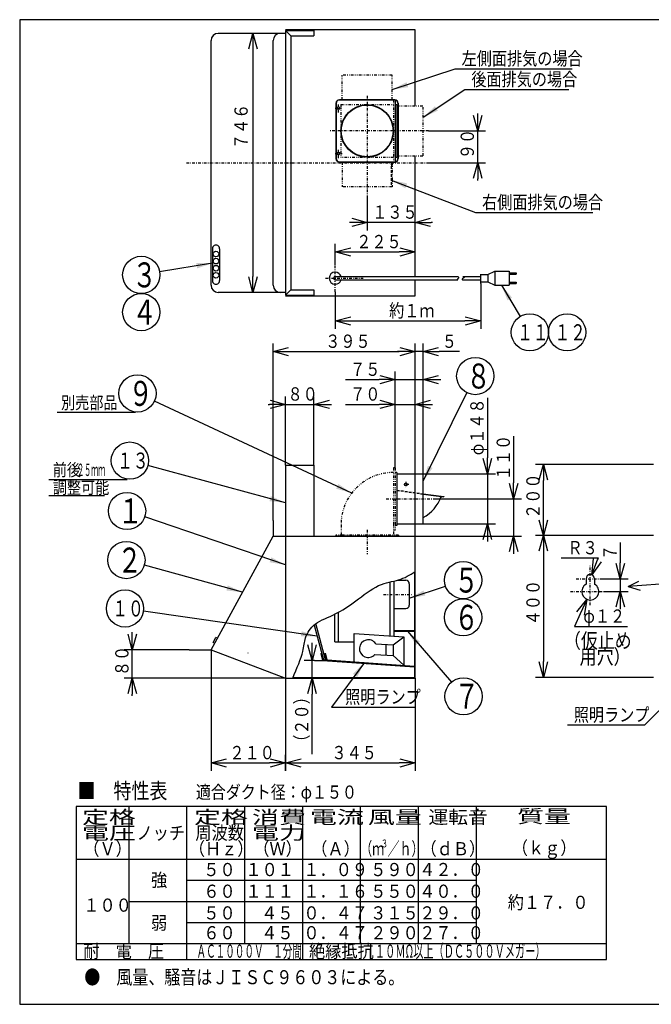
# Model space of a CAD drawing. Extents: x 15 to 286, y 11 to 200.
# Drawn here: x 15 to 133, y 15 to 200 of the extents above; entities that cross this region are included whole.
import ezdxf

# ---------------------------------------------------------------- set-up
doc = ezdxf.new("R2010")
doc.units = 0
for name, pattern in [('DASHDOT', [1, 0.5, -0.25, 0, -0.25]), ('DASHED', [0.75, 0.5, -0.25]), ('DIVIDE', [1.25, 0.5, -0.25, 0, -0.25, 0, -0.25])]:
    doc.linetypes.add(name, pattern=pattern)
doc.layers.get('0').update_dxf_attribs({"linetype": 'CONTINUOUS'})
doc.layers.get('DEFPOINTS').update_dxf_attribs({"linetype": 'CONTINUOUS'})
for name, color, linetype in [('DD0', 4, 'CONTINUOUS'), ('M0', 3, 'CONTINUOUS'), ('M46', 3, 'CONTINUOUS'), ('M47', 3, 'CONTINUOUS')]:
    doc.layers.add(name, color=color, linetype=linetype)
doc.styles.get("Standard").update_dxf_attribs({"font": 'txt', "bigfont": 'BIGFONT'})
doc.dimstyles.new('LEADSTYL', dxfattribs={"dimtxt": 3.5, "dimasz": 3, "dimexe": 0.18, "dimexo": 0.0625, "dimgap": 1, "dimtad": 0, "dimtih": 1, "dimtoh": 1, "dimdec": 4, "dimzin": 0, "dimtxsty": 'STANDARD', "dimblk1": 'OPEN', "dimblk2": 'OPEN', "dimsah": 1, "dimcen": 0.09, "dimazin": 3, "dimtfac": 1, "dimtdec": 4, "dimtofl": 0, "dimtmove": 0, "dimatfit": 3, "dimtolj": 1, "dimtzin": 0})
doc.dimstyles.get("Standard").update_dxf_attribs({"dimtxt": 2.5, "dimasz": 3, "dimexe": 1.5, "dimexo": 0, "dimgap": 0.7, "dimtad": 3, "dimtxsty": 'STANDARD', "dimblk1": 'OPEN', "dimblk2": 'OPEN', "dimsah": 1, "dimcen": 0.09, "dimazin": 3, "dimtfac": 1, "dimtdec": 4, "dimtofl": 0, "dimtmove": 0, "dimatfit": 3, "dimtolj": 1, "dimtzin": 0})

# ---------------------------------------------------------------- blocks, each defined once
blk = doc.blocks.new('_OPEN')
at = {"color": 0}
for p, q in [((0, 0), (-1, 0)), ((-0.965926, 0.25882), (0, 0)), ((0, 0), (-0.965926, -0.25882))]:
    blk.add_line(p, q, dxfattribs=at)
blk = doc.blocks.new('*D0')
at = {"layer": 'DD0'}
for p, q in [((85.119453, 115.504524), (85.119453, 128.902283)), ((88.866142, 102.637794), (88.866142, 128.902283)), ((75.819453, 127.402275), (82.119453, 127.402275)), ((85.119453, 127.402275), (88.866142, 127.402275)), ((91.866142, 127.402275), (92.166142, 127.402275))]:
    blk.add_line(p, q, dxfattribs=at)
at = {"layer": 'DEFPOINTS'}
for p in [(88.866142, 127.402275), (85.119453, 115.504524), (88.866142, 102.637794)]:
    blk.add_point(p, dxfattribs=at)
at = {"layer": 'DD0', "xscale": 3, "yscale": 3}
blk.add_blockref('_OPEN', (85.119453, 127.402275), dxfattribs=at)
at = {"layer": 'DD0', "xscale": 3, "yscale": 3, "rotation": 180}
blk.add_blockref('_OPEN', (88.866142, 127.402275), dxfattribs=at)
at = {"layer": 'DD0', "width": 0.833333}
blk.add_text('７０', height=2.5, dxfattribs=at).set_placement((76.667783, 128.10228))
blk = doc.blocks.new('*D1')
at = {"layer": 'DD0'}
for p, q in [((85.119453, 128.902283), (85.119453, 133.555832)), ((90.377419, 114.337852), (90.377419, 133.555832)), ((75.819453, 132.055832), (82.119453, 132.055832)), ((85.119453, 132.055832), (90.377419, 132.055832)), ((93.377419, 132.055832), (93.677418, 132.055832))]:
    blk.add_line(p, q, dxfattribs=at)
at = {"layer": 'DEFPOINTS'}
for p in [(90.377419, 132.055832), (85.119453, 128.902283), (90.377419, 114.337852)]:
    blk.add_point(p, dxfattribs=at)
at = {"layer": 'DD0', "xscale": 3, "yscale": 3}
blk.add_blockref('_OPEN', (85.119453, 132.055832), dxfattribs=at)
at = {"layer": 'DD0', "xscale": 3, "yscale": 3, "rotation": 180}
blk.add_blockref('_OPEN', (90.377419, 132.055832), dxfattribs=at)
at = {"layer": 'DD0', "width": 0.833333}
blk.add_text('７５', height=2.5, dxfattribs=at).set_placement((76.667783, 132.755829))
blk = doc.blocks.new('*D2')
at = {"layer": 'DD0'}
for p, q in [((62.199341, 105.605087), (62.199341, 138.817642)), ((88.866142, 102.637794), (88.866142, 138.817642)), ((65.199341, 137.317642), (85.866142, 137.317642))]:
    blk.add_line(p, q, dxfattribs=at)
at = {"layer": 'DEFPOINTS'}
for p in [(88.866142, 137.317642), (62.199341, 105.605087), (88.866142, 102.637794)]:
    blk.add_point(p, dxfattribs=at)
at = {"layer": 'DD0', "xscale": 3, "yscale": 3, "rotation": 180}
blk.add_blockref('_OPEN', (62.199341, 137.317642), dxfattribs=at)
at = {"layer": 'DD0', "xscale": 3, "yscale": 3}
blk.add_blockref('_OPEN', (88.866142, 137.317642), dxfattribs=at)
at = {"layer": 'DD0', "width": 0.833333}
blk.add_text('３９５', height=2.5, dxfattribs=at).set_placement((71.991079, 138.017639))
blk = doc.blocks.new('*D3')
at = {"layer": 'DD0'}
for p, q in [((88.866142, 128.902283), (88.866142, 138.817642)), ((90.377419, 114.337852), (90.377419, 138.817642)), ((85.866142, 137.317642), (85.566142, 137.317642)), ((90.377419, 137.317642), (88.866142, 137.317642)), ((97.177419, 137.317642), (93.377419, 137.317642))]:
    blk.add_line(p, q, dxfattribs=at)
at = {"layer": 'DEFPOINTS'}
for p in [(88.866142, 137.317642), (88.866142, 128.902283), (90.377419, 114.337852)]:
    blk.add_point(p, dxfattribs=at)
at = {"layer": 'DD0', "xscale": 3, "yscale": 3}
blk.add_blockref('_OPEN', (88.866142, 137.317642), dxfattribs=at)
at = {"layer": 'DD0', "xscale": 3, "yscale": 3, "rotation": 180}
blk.add_blockref('_OPEN', (90.377419, 137.317642), dxfattribs=at)
at = {"layer": 'DD0', "width": 0.833333}
blk.add_text('５', height=2.5, dxfattribs=at).set_placement((93.885755, 138.017639))
blk = doc.blocks.new('*D4')
at = {"layer": 'DD0'}
for p, q in [((102.442917, 128.637853), (102.442917, 117.337852)), ((90.377419, 114.337852), (103.942917, 114.337852)), ((102.442917, 114.337852), (102.442917, 104.937805)), ((90.377419, 104.937805), (103.942917, 104.937805)), ((102.442917, 101.937805), (102.442917, 101.637805))]:
    blk.add_line(p, q, dxfattribs=at)
at = {"layer": 'DEFPOINTS'}
for p in [(90.377419, 114.337852), (90.377419, 104.937805), (102.442917, 104.937805)]:
    blk.add_point(p, dxfattribs=at)
at = {"layer": 'DD0', "xscale": 3, "yscale": 3}
for p, rotation in [((102.442917, 114.337852), 270), ((102.442917, 104.937805), 90)]:
    blk.add_blockref('_OPEN', p, dxfattribs=dict(at, rotation=rotation))
at = {"layer": 'DD0', "width": 0.833333}
blk.add_text('φ１４８', height=2.5, rotation=90.000003, dxfattribs=at).set_placement((101.74292, 117.846189))
blk = doc.blocks.new('*D5')
at = {"layer": 'DD0'}
for p, q in [((107.379921, 121.437833), (107.379921, 112.637833)), ((92.532181, 109.637833), (108.879921, 109.637833)), ((107.379921, 109.637833), (107.379921, 102.637794)), ((88.866142, 102.637794), (108.879921, 102.637794)), ((107.379921, 99.637794), (107.379921, 99.337795))]:
    blk.add_line(p, q, dxfattribs=at)
at = {"layer": 'DEFPOINTS'}
for p in [(92.532181, 109.637833), (88.866142, 102.637794), (107.379921, 102.637794)]:
    blk.add_point(p, dxfattribs=at)
at = {"layer": 'DD0', "xscale": 3, "yscale": 3}
for p, rotation in [((107.379921, 109.637833), 270), ((107.379921, 102.637794), 90)]:
    blk.add_blockref('_OPEN', p, dxfattribs=dict(at, rotation=rotation))
at = {"layer": 'DD0', "width": 0.833333}
blk.add_text('１１０', height=2.5, rotation=90.000003, dxfattribs=at).set_placement((106.679924, 113.146169))
blk = doc.blocks.new('*D6')
at = {"layer": 'DD0'}
for p, q in [((64.532684, 75.970993), (64.532684, 58.523621)), ((88.866142, 75.970993), (88.866142, 58.523621)), ((67.532684, 60.023621), (85.866142, 60.023621))]:
    blk.add_line(p, q, dxfattribs=at)
at = {"layer": 'DEFPOINTS'}
for p in [(64.532684, 75.970993), (88.866142, 75.970993), (88.866142, 60.023621)]:
    blk.add_point(p, dxfattribs=at)
at = {"layer": 'DD0', "xscale": 3, "yscale": 3, "rotation": 180}
blk.add_blockref('_OPEN', (64.532684, 60.023621), dxfattribs=at)
at = {"layer": 'DD0', "xscale": 3, "yscale": 3}
blk.add_blockref('_OPEN', (88.866142, 60.023621), dxfattribs=at)
at = {"layer": 'DD0', "width": 0.833333}
blk.add_text('３４５', height=2.5, dxfattribs=at).set_placement((73.157751, 60.723621))
blk = doc.blocks.new('*D7')
at = {"layer": 'DD0'}
for p, q in [((69.507874, 82.304344), (69.507874, 82.604344)), ((69.945961, 79.304344), (68.007874, 79.304344)), ((69.507874, 75.970993), (69.507874, 79.304344)), ((64.532684, 75.970993), (71.007874, 75.970993)), ((69.507874, 61.670993), (69.507874, 72.970993))]:
    blk.add_line(p, q, dxfattribs=at)
at = {"layer": 'DEFPOINTS'}
for p in [(69.507874, 79.304344), (69.945961, 79.304344), (64.532684, 75.970993)]:
    blk.add_point(p, dxfattribs=at)
at = {"layer": 'DD0', "xscale": 3, "yscale": 3}
for p, rotation in [((69.507874, 79.304344), 270), ((69.507874, 75.970993), 90)]:
    blk.add_blockref('_OPEN', p, dxfattribs=dict(at, rotation=rotation))
at = {"layer": 'DD0', "width": 0.833333}
blk.add_text('（２０）', height=2.5, rotation=90.000003, dxfattribs=at).set_placement((68.807877, 62.519323))
blk = doc.blocks.new('*D8')
at = {"layer": 'DD0'}
for p, q in [((50.532619, 79.68898), (50.532619, 58.523624)), ((64.532684, 58.523621), (64.532684, 61.523624)), ((53.532619, 60.023624), (61.532684, 60.023624))]:
    blk.add_line(p, q, dxfattribs=at)
at = {"layer": 'DEFPOINTS'}
for p in [(50.532619, 79.68898), (64.532684, 60.023624), (64.532684, 58.523621)]:
    blk.add_point(p, dxfattribs=at)
at = {"layer": 'DD0', "xscale": 3, "yscale": 3, "rotation": 180}
blk.add_blockref('_OPEN', (50.532619, 60.023624), dxfattribs=at)
at = {"layer": 'DD0', "xscale": 3, "yscale": 3}
blk.add_blockref('_OPEN', (64.532684, 60.023624), dxfattribs=at)
at = {"layer": 'DD0', "width": 0.833333}
blk.add_text('２１０', height=2.5, dxfattribs=at).set_placement((53.990987, 60.723625))
blk = doc.blocks.new('*D9')
at = {"layer": 'DD0'}
for p, q in [((35.728348, 84.304359), (35.728348, 84.604359)), ((46.447548, 81.304359), (34.228348, 81.304359)), ((35.728348, 75.970993), (35.728348, 81.304359)), ((64.532684, 75.970993), (34.228348, 75.970993)), ((35.728348, 72.670993), (35.728348, 72.970993))]:
    blk.add_line(p, q, dxfattribs=at)
at = {"layer": 'DEFPOINTS'}
for p in [(35.728348, 81.304359), (46.447548, 81.304359), (64.532684, 75.970993)]:
    blk.add_point(p, dxfattribs=at)
at = {"layer": 'DD0', "xscale": 3, "yscale": 3}
for p, rotation in [((35.728348, 81.304359), 270), ((35.728348, 75.970993), 90)]:
    blk.add_blockref('_OPEN', p, dxfattribs=dict(at, rotation=rotation))
at = {"layer": 'DD0', "width": 0.833333}
blk.add_text('８０', height=2.5, rotation=90.000003, dxfattribs=at).set_placement((35.028347, 76.346014))
blk = doc.blocks.new('*D10')
at = {"layer": 'DD0'}
for p, q in [((101.199539, 150.108688), (101.199539, 141.574783)), ((73.866066, 148.571838), (73.866066, 141.574783)), ((76.866066, 143.074783), (98.199539, 143.074783))]:
    blk.add_line(p, q, dxfattribs=at)
at = {"layer": 'DEFPOINTS'}
for p in [(101.199539, 150.108688), (73.866066, 148.571838), (101.199539, 143.074783)]:
    blk.add_point(p, dxfattribs=at)
at = {"layer": 'DD0', "xscale": 3, "yscale": 3, "rotation": 180}
blk.add_blockref('_OPEN', (73.866066, 143.074783), dxfattribs=at)
at = {"layer": 'DD0', "xscale": 3, "yscale": 3}
blk.add_blockref('_OPEN', (101.199539, 143.074783), dxfattribs=at)
at = {"layer": 'DD0', "width": 0.833333}
blk.add_text('約１ｍ', height=2.5, dxfattribs=at).set_placement((83.99114, 143.77478))
blk = doc.blocks.new('*D11')
at = {"layer": 'DD0'}
for p, q in [((79.866096, 166.147446), (79.866096, 160.082657)), ((88.866142, 151.442032), (88.866142, 163.082657)), ((76.866096, 161.582657), (76.566097, 161.582657)), ((88.866142, 161.582657), (79.866096, 161.582657)), ((92.166142, 161.582657), (91.866142, 161.582657))]:
    blk.add_line(p, q, dxfattribs=at)
at = {"layer": 'DEFPOINTS'}
for p in [(79.866096, 166.147446), (79.866096, 161.582657), (88.866142, 151.442032)]:
    blk.add_point(p, dxfattribs=at)
at = {"layer": 'DD0', "xscale": 3, "yscale": 3}
blk.add_blockref('_OPEN', (79.866096, 161.582657), dxfattribs=at)
at = {"layer": 'DD0', "xscale": 3, "yscale": 3, "rotation": 180}
blk.add_blockref('_OPEN', (88.866142, 161.582657), dxfattribs=at)
at = {"layer": 'DD0', "width": 0.833333}
blk.add_text('１３５', height=2.5, dxfattribs=at).set_placement((80.824453, 162.282654))
blk = doc.blocks.new('*D12')
at = {"layer": 'DD0'}
for p, q in [((100.624016, 181.775497), (100.624016, 182.075497)), ((91.363579, 178.775497), (102.124016, 178.775497)), ((100.624016, 172.775467), (100.624016, 178.775497)), ((91.363579, 172.775467), (102.124016, 172.775467)), ((100.624016, 169.475467), (100.624016, 169.775467))]:
    blk.add_line(p, q, dxfattribs=at)
at = {"layer": 'DEFPOINTS'}
for p in [(91.363579, 178.775497), (100.624016, 178.775497), (91.363579, 172.775467)]:
    blk.add_point(p, dxfattribs=at)
at = {"layer": 'DD0', "xscale": 3, "yscale": 3}
for p, rotation in [((100.624016, 178.775497), 270), ((100.624016, 172.775467), 90)]:
    blk.add_blockref('_OPEN', p, dxfattribs=dict(at, rotation=rotation))
at = {"layer": 'DD0', "width": 0.833333}
blk.add_text('９０', height=2.5, rotation=90.000003, dxfattribs=at).set_placement((99.924019, 173.483808))
blk = doc.blocks.new('*D13')
at = {"layer": 'DD0'}
for p, q in [((64.532684, 197.108917), (56.899605, 197.108917)), ((58.399605, 194.108917), (58.399605, 151.442017)), ((64.532684, 148.442017), (56.899605, 148.442017))]:
    blk.add_line(p, q, dxfattribs=at)
at = {"layer": 'DEFPOINTS'}
for p in [(64.532684, 197.108917), (58.399605, 148.442017), (64.532684, 148.442017)]:
    blk.add_point(p, dxfattribs=at)
at = {"layer": 'DD0', "xscale": 3, "yscale": 3}
for p, rotation in [((58.399605, 197.108917), 90), ((58.399605, 148.442017), 270)]:
    blk.add_blockref('_OPEN', p, dxfattribs=dict(at, rotation=rotation))
at = {"layer": 'DD0', "width": 0.833333}
blk.add_text('７４６', height=2.5, rotation=90.000003, dxfattribs=at).set_placement((57.415401, 175.357404))
blk = doc.blocks.new('*D14')
at = {"layer": 'DD0'}
for p, q in [((133.644928, 102.771126), (111.466537, 102.771126)), ((112.966537, 99.771126), (112.966537, 79.104332)), ((133.644928, 76.104332), (111.466537, 76.104332))]:
    blk.add_line(p, q, dxfattribs=at)
at = {"layer": 'DEFPOINTS'}
for p in [(133.644928, 102.771126), (112.966537, 76.104332), (133.644928, 76.104332)]:
    blk.add_point(p, dxfattribs=at)
at = {"layer": 'DD0', "xscale": 3, "yscale": 3}
for p, rotation in [((112.966537, 102.771126), 90), ((112.966537, 76.104332), 270)]:
    blk.add_blockref('_OPEN', p, dxfattribs=dict(at, rotation=rotation))
at = {"layer": 'DD0', "width": 0.833333}
blk.add_text('４００', height=2.5, rotation=90.000003, dxfattribs=at).set_placement((112.266541, 85.896063))
blk = doc.blocks.new('*D16')
at = {"layer": 'DD0'}
for p, q in [((127.418411, 101.429921), (127.418411, 97.629921)), ((123.690399, 94.629921), (128.918411, 94.629921)), ((127.418411, 94.629921), (127.418411, 92.229919)), ((124.253326, 92.229919), (128.918411, 92.229919)), ((127.418411, 89.229919), (127.418411, 88.929919))]:
    blk.add_line(p, q, dxfattribs=at)
at = {"layer": 'DEFPOINTS'}
for p in [(123.690399, 94.629921), (124.253326, 92.229919), (127.418411, 92.229919)]:
    blk.add_point(p, dxfattribs=at)
at = {"layer": 'DD0', "xscale": 3, "yscale": 3}
for p, rotation in [((127.418411, 94.629921), 270), ((127.418411, 92.229919), 90)]:
    blk.add_blockref('_OPEN', p, dxfattribs=dict(at, rotation=rotation))
at = {"layer": 'DD0', "width": 0.833333}
blk.add_text('７', height=2.5, rotation=90.000003, dxfattribs=at).set_placement((126.718414, 98.138258))
blk = doc.blocks.new('*D17')
at = {"layer": 'DD0'}
for p, q in [((119.905144, 88.03261), (118.843613, 85.665352)), ((118.843613, 85.665352), (128.778564, 85.665352))]:
    blk.add_line(p, q, dxfattribs=at)
at = {"layer": 'DEFPOINTS'}
for p in [(122.441978, 93.689853), (121.132645, 90.769989)]:
    blk.add_point(p, dxfattribs=at)
at = {"layer": 'DD0', "xscale": 3, "yscale": 3, "rotation": 65.847483}
blk.add_blockref('_OPEN', (121.132645, 90.769989), dxfattribs=at)
at = {"layer": 'DD0', "width": 0.833333}
blk.add_text('φ１２', height=2.5, dxfattribs=at).set_placement((120.486898, 86.365349))
blk = doc.blocks.new('*D18')
at = {"layer": 'DD0'}
for p, q in [((123.293411, 98.521652), (116.293411, 98.521652)), ((123.15879, 98.173794), (123.293411, 98.521652))]:
    blk.add_line(p, q, dxfattribs=at)
at = {"layer": 'DEFPOINTS'}
for p in [(122.076042, 95.375999), (121.498581, 93.883843)]:
    blk.add_point(p, dxfattribs=at)
at = {"layer": 'DD0', "xscale": 3, "yscale": 3, "rotation": 248.843539}
blk.add_blockref('_OPEN', (122.076042, 95.375999), dxfattribs=at)
at = {"layer": 'DD0', "width": 0.833333}
blk.add_text('Ｒ３', height=2.5, dxfattribs=at).set_placement((117.501745, 99.221649))
blk = doc.blocks.new('LEAD0')
at = {"layer": 'DD0'}
for centre in [(37.417324, 151.728287), (37.417324, 144.728287)]:
    blk.add_circle(centre, 3.5, dxfattribs=at)
at = {"layer": 'DD0', "width": 0.721393}
for s, p in [('３', (35.725657, 149.383287)), ('４', (35.725657, 142.383287))]:
    blk.add_text(s, height=4.69, dxfattribs=at).set_placement(p)
blk = doc.blocks.new('LEAD1')
at = {"layer": 'DD0'}
for centre in [(110.433067, 140.944824), (117.433067, 140.944824)]:
    blk.add_circle(centre, 3.5, dxfattribs=at)
at = {"layer": 'DD0', "width": 0.717054}
for s, p in [('１１', (108.058901, 139.439824)), ('１２', (115.058901, 139.439824))]:
    blk.add_text(s, height=3.01, dxfattribs=at).set_placement(p)
blk = doc.blocks.new('LEAD2')
at = {"layer": 'DD0'}
blk.add_circle((100.169288, 132.720474), 3.5, dxfattribs=at)
at = {"layer": 'DD0', "width": 0.721393}
blk.add_text('８', height=4.69, dxfattribs=at).set_placement((98.477622, 130.375474))
blk = doc.blocks.new('LEAD3')
at = {"layer": 'DD0'}
blk.add_circle((36.702747, 129.460632), 3.5, dxfattribs=at)
at = {"layer": 'DD0', "width": 0.721393}
blk.add_text('９', height=4.69, dxfattribs=at).set_placement((35.011081, 127.115632))
blk = doc.blocks.new('LEAD4')
at = {"layer": 'DD0'}
blk.add_circle((35.273628, 116.838585), 3.5, dxfattribs=at)
at = {"layer": 'DD0', "width": 0.717054}
blk.add_text('１３', height=3.01, dxfattribs=at).set_placement((32.899461, 115.333585))
blk = doc.blocks.new('LEAD5')
at = {"layer": 'DD0'}
blk.add_circle((34.753944, 107.374016), 3.5, dxfattribs=at)
at = {"layer": 'DD0', "width": 0.721393}
blk.add_text('１', height=4.69, dxfattribs=at).set_placement((33.062278, 105.029016))
blk = doc.blocks.new('LEAD6')
at = {"layer": 'DD0'}
blk.add_circle((34.624016, 98.149605), 3.5, dxfattribs=at)
at = {"layer": 'DD0', "width": 0.721393}
blk.add_text('２', height=4.69, dxfattribs=at).set_placement((32.932349, 95.804605))
blk = doc.blocks.new('LEAD7')
at = {"layer": 'DD0'}
blk.add_circle((34.36417, 89.055115), 3.5, dxfattribs=at)
at = {"layer": 'DD0', "width": 0.717054}
blk.add_text('１０', height=3.01, dxfattribs=at).set_placement((31.990003, 87.550115))
blk = doc.blocks.new('LEAD8')
at = {"layer": 'DD0'}
for centre in [(97.895668, 94.381889), (97.895668, 87.381889)]:
    blk.add_circle(centre, 3.5, dxfattribs=at)
at = {"layer": 'DD0', "width": 0.721393}
for s, p in [('５', (96.204001, 92.036889)), ('６', (96.204001, 85.036889))]:
    blk.add_text(s, height=4.69, dxfattribs=at).set_placement(p)
blk = doc.blocks.new('LEAD9')
at = {"layer": 'DD0'}
blk.add_circle((97.960632, 72.543304), 3.5, dxfattribs=at)
at = {"layer": 'DD0', "width": 0.721393}
blk.add_text('７', height=4.69, dxfattribs=at).set_placement((96.268966, 70.198304))
blk = doc.blocks.new('*D24')
at = {"layer": 'DD0'}
for p, q in [((133.644928, 116.10453), (111.466537, 116.10453)), ((112.966537, 105.771126), (112.966537, 113.10453)), ((133.644928, 102.771126), (111.466537, 102.771126))]:
    blk.add_line(p, q, dxfattribs=at)
at = {"layer": 'DEFPOINTS'}
for p in [(112.966537, 116.10453), (133.644928, 116.10453), (133.644928, 102.771126)]:
    blk.add_point(p, dxfattribs=at)
at = {"layer": 'DD0', "xscale": 3, "yscale": 3}
for p, rotation in [((112.966537, 116.10453), 90), ((112.966537, 102.771126), 270)]:
    blk.add_blockref('_OPEN', p, dxfattribs=dict(at, rotation=rotation))
at = {"layer": 'DD0', "width": 0.833333}
blk.add_text('２００', height=2.5, rotation=90.000003, dxfattribs=at).set_placement((112.266541, 105.896162))
blk = doc.blocks.new('*D27')
at = {"layer": 'DD0'}
for p, q in [((73.866066, 153.645554), (73.866066, 157.537384)), ((88.866142, 151.442032), (88.866142, 157.537384)), ((76.866066, 156.037384), (85.866142, 156.037384))]:
    blk.add_line(p, q, dxfattribs=at)
at = {"layer": 'DEFPOINTS'}
for p in [(88.866142, 156.037384), (73.866066, 153.645554), (88.866142, 151.442032)]:
    blk.add_point(p, dxfattribs=at)
at = {"layer": 'DD0', "xscale": 3, "yscale": 3, "rotation": 180}
blk.add_blockref('_OPEN', (73.866066, 156.037384), dxfattribs=at)
at = {"layer": 'DD0', "xscale": 3, "yscale": 3}
blk.add_blockref('_OPEN', (88.866142, 156.037384), dxfattribs=at)
at = {"layer": 'DD0', "width": 0.833333}
blk.add_text('２２５', height=2.5, dxfattribs=at).set_placement((77.824438, 156.737381))
blk = doc.blocks.new('*D28')
at = {"layer": 'DD0'}
for p, q in [((64.532684, 115.971191), (64.532684, 128.902267)), ((69.866051, 115.971191), (69.866051, 128.902267)), ((61.232684, 127.402275), (61.532684, 127.402275)), ((64.532684, 127.402275), (69.866051, 127.402275)), ((72.866051, 127.402275), (73.166051, 127.402275))]:
    blk.add_line(p, q, dxfattribs=at)
at = {"layer": 'DEFPOINTS'}
for p in [(69.866051, 127.402275), (64.532684, 115.971191), (69.866051, 115.971191)]:
    blk.add_point(p, dxfattribs=at)
at = {"layer": 'DD0', "xscale": 3, "yscale": 3}
blk.add_blockref('_OPEN', (64.532684, 127.402275), dxfattribs=at)
at = {"layer": 'DD0', "xscale": 3, "yscale": 3, "rotation": 180}
blk.add_blockref('_OPEN', (69.866051, 127.402275), dxfattribs=at)
at = {"layer": 'DD0', "width": 0.833333}
blk.add_text('８０', height=2.5, dxfattribs=at).set_placement((64.907705, 128.10228))

msp = doc.modelspace()

# ---------------------------------------------------------------- linework, layer by layer
at = {"layer": 'M0', "color": 7}
for p, q in [((284.578761, 199.680239), (14.578761, 199.680239)), ((14.578761, 199.680239), (14.578761, 14.680239)), ((14.578761, 14.680239), (284.578761, 14.680239))]:
    msp.add_line(p, q, dxfattribs=at)
at = {"layer": 'M46', "color": 2}
for p, q in [((64.532687, 197.108921), (51.865958, 197.108921)), ((88.866142, 197.775591), (64.532687, 197.775591)), ((64.532687, 197.642257), (64.532687, 147.908676)), ((65.532692, 196.642252), (64.532687, 197.642257)), ((64.532687, 197.642257), (69.866047, 197.642257)), ((65.532692, 196.642252), (65.532692, 190.108886)), ((65.532692, 196.642252), (69.866047, 196.642252)), ((69.866047, 197.642257), (69.866047, 196.642252)), ((88.866142, 187.975542), (88.866142, 197.775591)), ((50.532618, 149.775352), (50.532618, 195.775581)), ((62.199343, 149.775352), (62.199343, 195.775581)), ((65.532692, 191.642227), (65.532692, 148.908681)), ((88.866142, 183.475519), (88.866142, 187.975542)), ((73.999401, 183.975522), (73.999401, 173.57547)), ((74.052735, 183.975522), (74.052735, 173.57547)), ((85.035238, 184.642192), (74.666071, 184.642192)), ((84.786121, 184.588858), (74.666071, 184.588858)), ((85.119456, 184.642192), (85.119456, 172.9088)), ((85.119456, 183.742187), (85.452791, 183.742187)), ((85.452791, 183.742187), (85.452791, 173.808805)), ((85.648574, 183.975522), (85.648574, 173.57547)), ((85.701908, 183.975522), (85.701908, 173.57547)), ((88.866142, 151.442027), (88.866142, 174.075473)), ((74.666071, 172.962134), (84.786121, 172.962134)), ((74.666071, 172.9088), (85.035238, 172.9088)), ((84.399453, 172.308797), (84.599454, 172.308797)), ((85.452791, 173.808805), (85.119456, 173.808805)), ((50.799286, 156.649566), (50.799286, 150.649536)), ((52.113699, 156.649566), (52.113699, 150.649536)), ((101.199536, 150.108687), (101.199536, 151.853388)), ((101.199536, 151.775362), (102.532876, 151.775362)), ((102.532876, 151.775362), (103.866216, 152.442032)), ((102.532876, 151.775362), (102.532876, 150.442022)), ((103.866216, 152.442032), (103.866216, 149.775352)), ((103.866216, 152.442032), (106.532896, 152.442032)), ((106.532896, 152.442032), (106.532896, 149.775352)), ((106.532896, 152.108697), (107.866236, 152.108697)), ((106.532896, 151.842029), (107.866236, 151.842029)), ((107.866236, 152.108697), (107.866236, 151.842029)), ((73.866067, 151.442027), (96.866181, 151.442027)), ((73.866067, 150.775357), (96.866181, 150.775357)), ((88.866142, 147.775342), (88.866142, 150.775357)), ((97.866186, 151.442027), (101.199536, 151.442027)), ((97.866186, 150.775357), (101.199536, 150.775357)), ((101.199536, 150.442022), (102.532876, 150.442022)), ((102.532876, 150.442022), (103.866216, 149.775352)), ((106.532896, 150.375355), (107.866236, 150.375355)), ((106.532896, 150.108687), (107.866236, 150.108687)), ((107.866236, 150.375355), (107.866236, 150.108687)), ((64.532687, 148.442012), (51.865958, 148.442012)), ((65.532692, 148.908681), (64.532687, 147.908676)), ((65.532692, 148.908681), (69.866047, 148.908681)), ((69.866047, 148.908681), (69.866047, 147.908676)), ((103.866216, 149.775352), (106.532896, 149.775352)), ((64.532687, 147.908676), (69.866047, 147.908676)), ((64.532687, 147.775342), (88.866142, 147.775342))]:
    msp.add_line(p, q, dxfattribs=at)
at = {"layer": 'M46', "color": 2, "linetype": 'DIVIDE'}
for p, q in [((84.56612, 189.286816), (75.166074, 189.286816)), ((75.166074, 184.642192), (75.166074, 189.286816)), ((84.56612, 184.642192), (84.56612, 189.286816)), ((74.899406, 183.742187), (84.786121, 183.742187)), ((74.899406, 183.742187), (74.899406, 173.808805)), ((84.786121, 184.642192), (84.786121, 172.9088)), ((85.452791, 183.475519), (90.377417, 183.475519)), ((90.377417, 174.075473), (90.377417, 183.475519)), ((85.452791, 174.075473), (90.377417, 174.075473)), ((84.786121, 173.808805), (74.899406, 173.808805)), ((75.166074, 172.9088), (75.166074, 168.264176)), ((84.56612, 172.9088), (84.56612, 168.264176)), ((84.56612, 168.264176), (75.166074, 168.264176))]:
    msp.add_line(p, q, dxfattribs=at)
at = {"layer": 'M46', "color": 2, "linetype": 'DASHDOT'}
for p, q in [((79.866097, 185.344024), (79.866097, 166.147446)), ((74.449403, 182.220188), (74.449403, 183.735138)), ((73.850137, 183.042184), (75.010524, 183.042184)), ((91.363576, 178.775496), (72.765771, 178.775496)), ((73.850137, 174.508808), (75.139456, 174.508808)), ((74.449403, 173.67845), (74.449403, 175.257865)), ((45.890251, 172.775466), (91.363576, 172.775466)), ((73.866067, 148.571837), (73.866067, 153.645547)), ((72.052318, 151.108692), (79.099551, 151.108692))]:
    msp.add_line(p, q, dxfattribs=at)
at = {"layer": 'M46', "color": 2, "linetype": 'DASHED'}
msp.add_line((84.399453, 172.9088), (84.399453, 168.264176), dxfattribs=at)
at = {"layer": 'M46', "color": 6}
for p, q in [((64.532687, 115.971195), (64.532687, 102.637795)), ((64.532687, 115.971195), (69.866047, 115.971195)), ((69.866047, 115.971195), (69.866047, 102.637795)), ((85.119456, 115.504526), (84.786121, 115.504526)), ((85.452791, 114.604521), (85.119456, 114.604521)), ((85.452791, 114.604521), (85.452791, 104.671139)), ((85.452791, 114.337853), (90.377417, 114.337853)), ((90.377417, 104.937807), (90.377417, 114.337853)), ((90.377417, 110.609381), (94.272376, 110.06198)), ((90.377417, 110.555523), (94.264953, 110.009165)), ((93.746083, 110.082088), (93.617441, 109.889916)), ((93.746083, 110.082088), (93.731213, 109.858146)), ((94.272376, 110.06198), (94.264953, 110.009165)), ((62.199343, 105.605089), (62.199343, 102.637795)), ((85.452791, 104.671139), (85.119456, 104.671139)), ((85.452791, 104.937807), (90.377417, 104.937807)), ((50.532618, 81.304356), (62.199343, 102.637795)), ((62.199343, 102.637795), (67.532702, 102.637795)), ((64.532687, 102.637795), (88.866142, 102.637795)), ((64.532687, 102.637795), (64.532687, 75.970996)), ((73.999401, 102.837796), (73.999401, 102.724462)), ((85.646126, 102.637795), (74.086068, 102.637795)), ((85.732793, 102.837796), (85.732793, 102.724462)), ((88.866142, 75.970996), (88.866142, 102.637795)), ((85.586473, 94.366248), (87.107657, 94.366248)), ((88.732808, 95.889858), (88.732808, 76.10433)), ((84.199452, 83.900603), (84.199452, 94.040034)), ((84.866122, 94.187496), (84.866122, 83.854091)), ((87.774327, 93.699578), (87.774327, 89.699558)), ((84.866122, 89.032889), (87.107657, 89.032889)), ((73.783073, 82.77103), (73.783073, 87.973882)), ((74.449743, 82.77103), (74.449743, 88.31798)), ((69.890722, 85.947536), (71.636894, 79.430736)), ((72.058895, 79.401294), (70.233387, 86.214184)), ((50.908333, 82.686097), (51.420135, 83.621965)), ((51.712594, 83.462026), (51.420135, 83.621965)), ((77.399418, 84.375024), (86.732798, 83.723858)), ((77.399418, 79.0287), (77.399418, 84.375024)), ((84.732788, 82.192667), (86.732798, 83.723858)), ((84.866122, 84.904374), (88.732808, 84.904374)), ((84.866122, 84.77104), (88.732808, 84.77104)), ((86.732798, 83.723858), (86.732798, 78.377534)), ((51.200791, 82.526159), (50.908333, 82.686097)), ((73.783073, 82.77103), (77.399418, 82.77103)), ((81.465803, 82.420596), (84.732788, 82.192667)), ((83.399448, 82.285691), (83.399448, 80.280819)), ((84.732788, 82.192667), (84.732788, 80.187796)), ((46.447548, 81.304356), (50.532618, 81.304356)), ((50.532618, 81.304356), (64.532687, 75.970996)), ((50.532618, 81.304356), (50.532618, 79.688976)), ((71.187628, 80.592253), (71.316419, 80.626763)), ((71.532722, 79.304346), (71.187628, 80.592253)), ((71.879088, 80.587507), (72.007879, 80.622016)), ((72.199562, 79.39148), (71.879088, 80.587507)), ((72.340229, 79.381666), (72.007879, 80.622016)), ((81.326606, 80.425436), (84.732788, 80.187796)), ((84.732788, 80.187796), (86.732798, 78.377534)), ((69.945964, 79.304346), (71.532722, 79.304346)), ((71.496226, 79.44055), (88.732808, 78.237998)), ((71.532722, 79.304346), (88.732808, 78.10434)), ((64.532687, 75.970996), (88.732808, 75.970996)), ((65.923923, 76.10433), (88.732808, 76.10433))]:
    msp.add_line(p, q, dxfattribs=at)
at = {"layer": 'M46', "color": 6, "linetype": 'DIVIDE'}
for p, q in [((84.786121, 115.504526), (84.786121, 103.771134)), ((85.119456, 115.504526), (85.119456, 103.771134)), ((74.946073, 104.764473), (74.946073, 102.837796)), ((84.786121, 104.97114), (84.786121, 102.837796)), ((85.119456, 103.771134), (84.786121, 103.771134)), ((85.732793, 102.837796), (73.999401, 102.837796))]:
    msp.add_line(p, q, dxfattribs=at)
at = {"layer": 'M46', "color": 6, "linetype": 'DASHDOT'}
for p, q in [((87.119466, 112.870901), (87.119466, 111.758863)), ((87.689178, 112.337843), (86.593257, 112.337843)), ((83.442484, 109.63783), (92.532182, 109.63783)), ((79.866097, 103.850628), (79.866097, 99.256941)), ((82.956584, 91.699568), (88.302299, 91.699568))]:
    msp.add_line(p, q, dxfattribs=at)
at = {"layer": 'M46', "color": 6, "linetype": 'DASHED'}
for p, q in [((85.460214, 111.300449), (85.452791, 111.247634)), ((85.452791, 111.247634), (90.377417, 110.555523)), ((85.460214, 111.300449), (90.377417, 110.609381)), ((57.528673, 80.686768), (57.524025, 80.739898))]:
    msp.add_line(p, q, dxfattribs=at)
at = {"layer": 'M46', "linetype": 'DASHDOT'}
for p, q in [((121.787311, 89.678188), (121.787311, 97.094961)), ((119.15657, 94.629921), (123.690401, 94.629921)), ((118.033465, 92.229921), (124.253325, 92.229921))]:
    msp.add_line(p, q, dxfattribs=at)
at = {"layer": 'M46'}
for p, q in [((120.987311, 94.629921), (120.987311, 93.615562)), ((122.587311, 94.629921), (122.587311, 93.615562)), ((124.804613, 51.829635), (25.204724, 51.829635)), ((25.204724, 51.829635), (25.204724, 23.125984)), ((35.09951, 51.829635), (35.09951, 26.09442)), ((45.983775, 23.125984), (45.983775, 51.829635)), ((56.868039, 26.09442), (56.868039, 51.829635)), ((67.752304, 23.125984), (67.752304, 51.829635)), ((78.636568, 26.09442), (78.636568, 51.829635)), ((89.520833, 26.09442), (89.520833, 51.829635)), ((100.405097, 26.09442), (100.405097, 51.829635)), ((124.804613, 23.125984), (124.804613, 51.829635)), ((25.204724, 41.934849), (124.804613, 41.934849)), ((45.983775, 37.976935), (100.405097, 37.976935)), ((35.09951, 34.019021), (100.405097, 34.019021)), ((45.983775, 30.061106), (100.405097, 30.061106)), ((25.204724, 26.09442), (124.804613, 26.09442)), ((35.09951, 26.09442), (100.405097, 26.09442)), ((80.457119, 26.09442), (80.457119, 23.125984)), ((25.204724, 23.125984), (124.804613, 23.125984))]:
    msp.add_line(p, q, dxfattribs=at)
at = {"layer": 'M46', "color": 74}
for p, q in [((144.144974, 94.304421), (128.925671, 93.183221)), ((128.925671, 93.183221), (130.911909, 94.21063)), ((128.925671, 93.183221), (131.139272, 92.489173))]:
    msp.add_line(p, q, dxfattribs=at)
at = {"layer": 'M46', "color": 2}
for centre, radius in [((74.449403, 183.042184), 0.266668), ((79.866097, 178.775496), 4.933358), ((79.866097, 178.775496), 4.866691), ((74.449403, 174.508808), 0.266668), ((51.456693, 155.649561), 0.533336), ((51.456693, 154.316221), 0.533336), ((51.456693, 152.982881), 0.533336), ((51.456693, 151.649541), 0.533336)]:
    msp.add_circle(centre, radius, dxfattribs=at)
at = {"layer": 'M46', "color": 6}
msp.add_circle((87.119466, 112.337843), 0.266668, dxfattribs=at)
at = {"layer": 'M46', "color": 2}
for centre, radius, start, end in [((51.865958, 195.775581), 1.33334, 90, 180), ((63.532683, 195.775581), 1.33334, 90, 180), ((74.666071, 183.975522), 0.66667, 90, 180), ((74.666071, 183.975522), 0.613336, 90, 180), ((85.035238, 183.975522), 0.66667, 0, 90), ((85.035238, 183.975522), 0.613336, 0, 82.107638), ((74.666071, 173.57547), 0.66667, 180, 270), ((74.666071, 173.57547), 0.613336, 180, 270), ((85.035238, 173.57547), 0.66667, 270, 360), ((85.035238, 173.57547), 0.613336, 277.892362, 360), ((51.456492, 156.662648), 0.657337, 358.859666, 541.140334), ((73.866067, 151.108692), 1.133339, 90, 270), ((73.866067, 151.108692), 1.133339, 17.104635, 90), ((51.456492, 150.636455), 0.657337, 178.859666, 361.140334), ((73.866067, 151.108692), 0.333335, 90, 270), ((73.866067, 151.108692), 1.133339, 270, 342.895365), ((51.865958, 149.775352), 1.33334, 180, 270), ((63.532683, 149.775352), 1.33334, 180, 270)]:
    msp.add_arc(centre, radius, start, end, dxfattribs=at)
at = {"layer": 'M46', "color": 6, "linetype": 'DIVIDE'}
msp.add_arc((84.786121, 104.764473), 9.840049, 90, 180, dxfattribs=at)
at = {"layer": 'M46', "color": 6}
for centre, radius, start, end in [((87.119466, 112.337843), 7.000035, 297.737358, 341.200998), ((74.086068, 102.724462), 0.086667, 180, 270), ((85.646126, 102.724462), 0.086667, 270, 360), ((87.107657, 93.699578), 0.66667, 0, 90), ((87.107657, 89.699558), 0.66667, 270, 360), ((80.066098, 81.515814), 1.666675, 32.878985, 319.139189)]:
    msp.add_arc(centre, radius, start, end, dxfattribs=at)
at = {"layer": 'M46'}
for centre, radius, start, end in [((121.787311, 94.629921), 0.8, 0, 180), ((121.787311, 92.229921), 1.6, 120, 420)]:
    msp.add_arc(centre, radius, start, end, dxfattribs=at)
at = {"layer": 'M46', "color": 2, "extrusion": (0, 0, -1)}
for points, knots in [([(96.866181, 151.442027), (96.922432, 151.403148), (96.978682, 151.364268), (97.01476, 151.307032), (97.050838, 151.249795), (97.066742, 151.174202), (97.004718, 151.106192), (96.942695, 151.038183), (96.802745, 150.977757), (96.773753, 150.920416), (96.748517, 150.870505), (96.80735, 150.822931), (96.866181, 150.775357)], [0, 0, 0, 0, 1, 1, 1, 2, 2, 2, 3, 3, 3, 4, 4, 4, 4]), ([(97.866186, 151.442027), (97.922979, 151.401657), (97.979771, 151.361288), (98.018957, 151.307032), (98.058143, 151.252776), (98.079722, 151.184635), (98.03402, 151.141339), (97.986304, 151.096136), (97.865247, 151.078015), (97.798034, 151.030878), (97.73082, 150.98374), (97.717449, 150.907587), (97.737782, 150.860164), (97.758114, 150.812742), (97.81215, 150.79405), (97.866186, 150.775357)], [0, 0, 0, 0, 1, 1, 1, 2, 2, 2, 3, 3, 3, 4, 4, 4, 5, 5, 5, 5])]:
    msp.add_open_spline(points, degree=3, knots=knots, dxfattribs=at)
at = {"layer": 'M46', "color": 6, "extrusion": (0, 0, -1)}
msp.add_open_spline([(65.866027, 75.970996), (66.659971, 77.799339), (67.453915, 79.627682), (67.784209, 80.974347), (68.02881, 81.971625), (68.019137, 82.704742), (68.30303, 83.568452), (68.586924, 84.432163), (69.164384, 85.426468), (70.162139, 86.162557), (71.159894, 86.898647), (72.577944, 87.376522), (73.880357, 88.021666), (75.182769, 88.66681), (76.369544, 89.479224), (77.728279, 90.486066), (79.087015, 91.492909), (80.617711, 92.69418), (82.008553, 93.339582), (83.399395, 93.984984), (84.650383, 94.074518), (85.770006, 94.420459), (86.889628, 94.7664), (87.877885, 95.368748), (88.866142, 95.971095)], degree=3, knots=[0, 0, 0, 0, 1, 1, 1, 2, 2, 2, 3, 3, 3, 4, 4, 4, 5, 5, 5, 6, 6, 6, 7, 7, 7, 8, 8, 8, 8], dxfattribs=at)
at = {"layer": 'M47'}
for p, q in [((21.641511, 125.911417), (36.312992, 125.911417)), ((20.082456, 113.291339), (34.753937, 113.291339)), ((20.082456, 110.26181), (30.540097, 110.26181))]:
    msp.add_line(p, q, dxfattribs=at)

# ---------------------------------------------------------------- block references
at = {"layer": 'DD0'}
for name in ['LEAD0', 'LEAD1', 'LEAD2', 'LEAD3', 'LEAD4', 'LEAD5', 'LEAD6', 'LEAD8', 'LEAD7', 'LEAD9']:
    msp.add_blockref(name, (0, 0), dxfattribs=at)

# ---------------------------------------------------------------- texts
at = {"layer": 'DD0', "width": 0.833333}
for s, p in [('左側面排気の場合', (97.609907, 191.136978)), ('後面排気の場合', (99.428808, 187.239349)), ('右側面排気の場合', (101.442587, 164.136978)), ('照明ランプ', (75.719175, 71.182281)), ('照明ランプ', (118.679266, 67.83976))]:
    msp.add_text(s, height=2.5, dxfattribs=at).set_placement(p)
at = {"layer": 'M0', "width": 0.833333}
msp.add_text('●\u3000風量、騒音はＪＩＳＣ９６０３による。', height=2.64375, dxfattribs=at).set_placement((26.72425, 18.448819))
at = {"layer": 'M46'}
for s, height, width, p in [('（仮止め', 2.8, 0.833333, (116.823794, 81.603994)), ('用穴）', 2.8, 0.833333, (119.782755, 78.584646)), ('■\u3000特性表', 2.968436, 0.833333, (25.452103, 53.313854)), ('適合ダクト径：φ１５０', 2.473696, 0.833333, (47.68015, 53.313854)), ('定格', 2.473696, 1.5, (26.289662, 48.61383)), ('定格', 2.473696, 1.5, (47.344316, 48.61383)), ('消費', 2.473696, 1.5, (58.228576, 48.61383)), ('電流', 2.473696, 1.5, (69.112843, 48.61383)), ('風量', 2.473696, 1.5, (79.997101, 48.61383)), ('運転音', 2.473696, 1.102837, (91.372606, 48.61383)), ('質量', 2.473696, 1.5, (108.03098, 48.766608)), ('電圧', 2.473696, 1.5, (26.289662, 45.645393)), ('ノッチ', 2.473696, 0.9, (36.538671, 45.645393)), ('周波数', 2.473696, 0.9, (47.59168, 45.645393)), ('電力', 2.473696, 1.5, (58.228576, 45.645393)), ('（Ｖ）', 2.473696, 0.9, (26.537026, 42.676958)), ('（Ｈｚ）', 2.473696, 0.9, (46.354833, 42.676958)), ('（Ｗ）', 2.473696, 0.9, (58.475936, 42.676958)), ('（Ａ）', 2.473696, 0.9, (69.360202, 42.676958)), ('（ｍ', 2.473696, 0.666667, (78.554117, 42.676958)), ('３', 1.484218, 0.666667, (82.446065, 44.161176)), ('／ｈ）', 2.473696, 0.666667, (83.699406, 42.676958)), ('（ｄＢ）', 2.473696, 0.9, (89.891892, 42.676958)), ('（ｋｇ）', 2.473696, 0.9, (107.041497, 42.829738)), ('５０', 2.473696, 0.9, (49.075891, 38.765621)), ('１０１', 2.473696, 0.9, (56.991724, 38.765619)), ('１．０９', 2.473696, 0.9, (67.875999, 38.765621)), ('５９０', 2.473696, 0.9, (80.441304, 38.765621)), ('４２．０', 2.473696, 0.9, (89.644519, 38.765621)), ('強', 2.473696, 0.9, (39.254919, 36.786662)), ('６０', 2.473696, 0.9, (49.075891, 34.691235)), ('１１１', 2.473696, 0.9, (56.991724, 34.691233)), ('１．１６', 2.473696, 0.9, (67.875999, 34.691235)), ('５５０', 2.473696, 0.9, (80.441304, 34.691235)), ('４０．０', 2.473696, 0.9, (89.644519, 34.691235)), ('約１７．０', 2.473696, 0.9, (106.269358, 32.602062)), ('１００', 2.473696, 0.9, (26.537034, 32.082375)), ('弱', 2.473696, 0.9, (39.254919, 28.754365)), ('５０', 2.473696, 0.9, (49.075891, 30.616853)), ('４５', 2.473696, 0.9, (59.960168, 30.616853)), ('０．４７', 2.473696, 0.9, (67.875999, 30.616853)), ('３１５', 2.473696, 0.9, (80.441304, 30.616853)), ('２９．０', 2.473696, 0.9, (89.644519, 30.616853)), ('６０', 2.473696, 0.9, (49.075891, 26.891876)), ('４５', 2.473696, 0.9, (59.960168, 26.891876)), ('０．４７', 2.473696, 0.9, (67.875999, 26.891876)), ('２９０', 2.473696, 0.9, (80.441304, 26.891876)), ('２７．０', 2.473696, 0.9, (89.644519, 26.891876)), ('耐\u3000電\u3000圧', 2.473696, 0.9, (26.537034, 23.434841)), ('ＡＣ１０００Ｖ\u3000１分間', 2.473696, 0.533333, (47.799969, 23.434843)), ('絶縁抵抗', 2.473696, 0.9, (68.9397, 23.434843)), ('１０ＭΩ以上（ＤＣ５００Ｖメガー）', 2.473696, 0.566667, (81.324682, 23.434843))]:
    msp.add_text(s, height=height, dxfattribs=dict(at, width=width)).set_placement(p)
at = {"layer": 'M47'}
for s, width, p in [('別売部品', 0.833333, (22.35452, 126.555027)), ('前後', 0.833333, (20.795466, 113.934948)), ('２５ｍｍ', 0.416667, (25.364932, 113.934948)), ('調整可能', 0.833333, (20.795466, 110.607516))]:
    msp.add_text(s, height=2.333345, dxfattribs=dict(at, width=width)).set_placement(p)

# ---------------------------------------------------------------- dimensions: what is measured, and where the dimension line sits
at = {"layer": 'DD0'}
for base, p1, p2, picture, middle in [((58.399605, 148.442017), (64.532684, 197.108917), (64.532684, 148.442017), '*D13', (58.399605, 172.775467)), ((100.624016, 178.775497), (91.363579, 172.775467), (91.363579, 178.775497), '*D12', (100.624016, 175.775482)), ((102.442917, 104.937805), (90.377419, 114.337852), (90.377419, 104.937805), '*D4', (102.442917, 109.637829)), ((107.379921, 102.637794), (92.532181, 109.637833), (88.866142, 102.637794), '*D5', (107.379921, 106.137814)), ((112.966537, 116.10453), (133.644928, 102.771126), (133.644928, 116.10453), '*D24', (112.966537, 109.437828)), ((112.966537, 76.104332), (133.644928, 102.771126), (133.644928, 76.104332), '*D14', (112.966537, 89.437729)), ((127.418411, 92.229919), (123.690399, 94.629921), (124.253326, 92.229919), '*D16', (127.418411, 93.42992)), ((35.728348, 81.304359), (64.532684, 75.970993), (46.447548, 81.304359), '*D9', (35.728348, 78.637676)), ((69.507874, 79.304344), (64.532684, 75.970993), (69.945961, 79.304344), '*D7', (69.507874, 77.637669))]:
    dim = msp.add_linear_dim(base=base, p1=p1, p2=p2, angle=90, dimstyle='STANDARD', dxfattribs=at)
    dim.commit()
    dim.dimension.update_dxf_attribs({"geometry": picture, "text_midpoint": middle})
for base, p1, p2, picture, middle in [((79.866096, 161.582657), (88.866142, 151.442032), (79.866096, 166.147446), '*D11', (84.366119, 161.582657)), ((88.866142, 156.037384), (73.866066, 153.645554), (88.866142, 151.442032), '*D27', (81.366104, 156.037384)), ((101.199539, 143.074783), (73.866066, 148.571838), (101.199539, 150.108688), '*D10', (87.532803, 143.074783)), ((88.866142, 137.317642), (62.199341, 105.605087), (88.866142, 102.637794), '*D2', (75.532742, 137.317642)), ((88.866142, 137.317642), (90.377419, 114.337852), (88.866142, 128.902283), '*D3', (89.62178, 137.317642)), ((90.377419, 132.055832), (85.119453, 128.902283), (90.377419, 114.337852), '*D1', (87.748436, 132.055832)), ((69.866051, 127.402275), (64.532684, 115.971191), (69.866051, 115.971191), '*D28', (67.199368, 127.402275)), ((88.866142, 127.402275), (85.119453, 115.504524), (88.866142, 102.637794), '*D0', (86.992798, 127.402275)), ((64.532684, 60.023624), (50.532619, 79.68898), (64.532684, 58.523621), '*D8', (57.532652, 60.023624)), ((88.866142, 60.023621), (64.532684, 75.970993), (88.866142, 75.970993), '*D6', (76.699413, 60.023621))]:
    dim = msp.add_linear_dim(base=base, p1=p1, p2=p2, dimstyle='STANDARD', dxfattribs=at)
    dim.commit()
    dim.dimension.update_dxf_attribs({"geometry": picture, "text_midpoint": middle})
for p1, p2, picture, middle in [((121.498581, 93.883843), (122.076042, 95.375999), '*D18', (122.684727, 96.948826)), ((122.441978, 93.689853), (121.132645, 90.769989), '*D17', (119.988129, 88.21767))]:
    dim = msp.add_diameter_dim_2p(p1=p1, p2=p2, dimstyle='STANDARD', dxfattribs=at)
    dim.commit()
    dim.dimension.update_dxf_attribs({"geometry": picture, "text_midpoint": middle})

# ---------------------------------------------------------------- leaders
for points in [[(84.566124, 186.539352), (96.401573, 190.436981), (118.401573, 190.436981)], [(90.377419, 181.342499), (98.220474, 186.539352), (117.720474, 186.539352)], [(84.399452, 169.543289), (100.234253, 163.436981), (122.234253, 163.436981)], [(50.799286, 153.936951), (40.870605, 152.298248)], [(105.1063, 149.775345), (108.625237, 143.941788)], [(90.377419, 112.972443), (98.614487, 129.584778)], [(76.96286, 110.732979), (39.876209, 127.984444)], [(64.532684, 108.913383), (38.651894, 115.923538)], [(64.532684, 97.240158), (38.067341, 106.246452)], [(56.440697, 92.107697), (37.997055, 97.215477)], [(87.77433, 91.003937), (94.575684, 93.273857)], [(70.450333, 83.859032), (37.828442, 88.55629)], [(87.437004, 84.771042), (95.677528, 75.196121)], [(144.644974, 79.748032), (131.970932, 67.139763), (117.470932, 67.139763)], [(79.361298, 78.891823), (73.145668, 70.482285), (89.010841, 70.482285)]]:
    msp.add_leader(points, dimstyle='LEADSTYL', dxfattribs=at)

doc.saveas('drawing.dxf')
